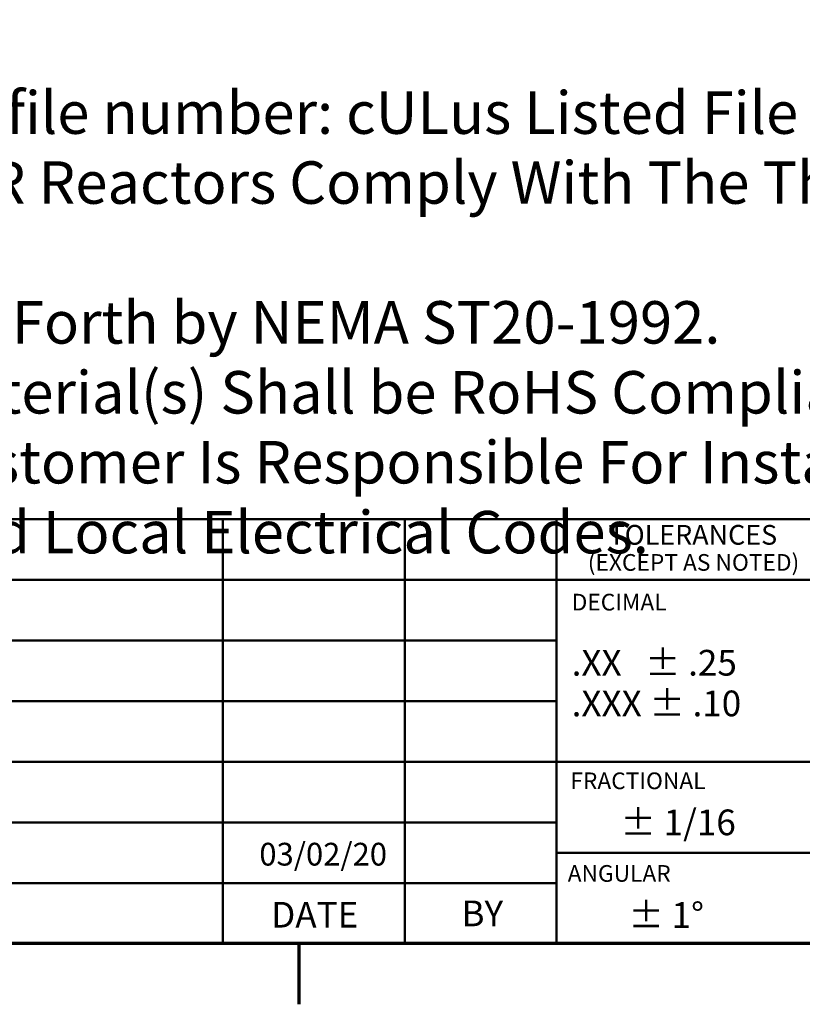
# Model space of a CAD drawing. Units: inches. Extents: x 0.7 to 28.7, y 0.2 to 22.3.
# Drawn here: x 20.8 to 24.2, y 0.4 to 4.7 of the extents above; entities that cross this region are included whole.
import ezdxf
from ezdxf.enums import TextEntityAlignment as Align

# ---------------------------------------------------------------- set-up
doc = ezdxf.new("R2010")
doc.units = ezdxf.units.IN
doc.header["$LTSCALE"] = 1.333333
doc.header["$MEASUREMENT"] = 0
doc.layers.get('0').update_dxf_attribs({"lineweight": 25})
for name, color, linetype, lineweight in [('Border (ANSI)', 7, 'Continuous', 70), ('Symbol (ANSI)', 7, 'Continuous', 25), ('Title (ANSI)', 7, 'Continuous', 50)]:
    doc.layers.add(name, color=color, linetype=linetype, lineweight=lineweight)
doc.styles.add('Note Text (ANSI)', font='tahoma.ttf')
doc.styles.add('Text Style41', font='times.ttf')
doc.styles.add('Text Style42', font='times.ttf')
doc.styles.add('Text Style43', font='times.ttf')
doc.styles.add('Text Style47', font='tahoma.ttf')
doc.styles.add('Text Style53', font='times.ttf')

# ---------------------------------------------------------------- blocks, each defined once
blk = doc.blocks.new('Borders Default Border')
at = {"layer": 'Border (ANSI)'}
blk.add_line((16.5, 0.5), (16.5, 0.3), dxfattribs=at)
at = {"layer": 'Border (ANSI)', "flags": 128}
blk.add_lwpolyline([(0.75, 0.5), (0.75, 16.5), (21.25, 16.5), (21.25, 0.5), (0.75, 0.5)], dxfattribs=at)
blk = doc.blocks.new('Title Blocks TCI_TITLE')
at = {"layer": 'Title (ANSI)'}
for p, q in [((5, 6.4194), (1.7, 6.4194)), ((3.9, 6.4194), (3.9, 5.0194)), ((4.5, 6.4194), (4.5, 5.0194)), ((5, 6.4194), (5, 5.0194)), ((8.9, 6.4194), (5, 6.4194)), ((1.7, 6.2194), (5, 6.2194)), ((5, 6.2194), (5.9, 6.2194)), ((1.7, 6.0194), (5, 6.0194)), ((1.7, 5.8194), (5, 5.8194)), ((1.7, 5.6194), (5, 5.6194)), ((5, 5.6194), (5.9, 5.6194)), ((1.7, 5.4194), (5, 5.4194)), ((5, 5.3194), (5.9, 5.3194)), ((1.7, 5.2194), (5, 5.2194)), ((1.7, 5.0194), (5, 5.0194)), ((5, 5.0194), (8.9, 5.0194))]:
    blk.add_line(p, q, dxfattribs=at)
at = {"layer": 'Title (ANSI)', "style": 'Note Text (ANSI)'}
for s, insert, char_height, width, attachment_point in [('\\fTimes New Roman|b0|i0;\\H0.0650;TOLERANCES', (5.449, 6.4002), 0.065, 0.851103, 2), ('\\fTahoma|b0|i0;\\H0.0550;(EXCEPT AS NOTED)', (5.4512, 6.3042), 0.055, 0.855468, 2), ('\\fTimes New Roman|b0|i0;\\H0.0550;DECIMAL', (5.0496, 6.1732), 0.055, 0.462651, 1), ('\\fTimes New Roman|b0|i0;\\H0.0550;FRACTIONAL', (5.0452, 5.584), 0.055, 0.526095, 1), ('\\fTimes New Roman|b0|i0;\\H0.0850;± 1/16', (5.2111, 5.4618), 0.085, 0.846739, 1), ('\\fTimes New Roman|b0|i0;\\H0.0550;ANGULAR', (5.0365, 5.2785), 0.055, 0.554308, 1), ('\\fTimes New Roman|b0|i0;\\H0.0850;± 1°', (5.2373, 5.1563), 0.085, 0.488839, 1), ('\\fTimes New Roman|b0|i0;\\H0.0850;DATE', (4.2029, 5.1148), 0.085, 0.558673, 5), ('\\fTimes New Roman|b0|i0;\\H0.0850;BY', (4.755, 5.1192), 0.085, 0.449557, 5)]:
    blk.add_mtext(s, dxfattribs=dict(at, insert=insert, char_height=char_height, width=width, attachment_point=attachment_point))
at = {"layer": 'Title (ANSI)', "insert": (5.0496, 5.9882), "char_height": 0.085, "width": 0.680883, "attachment_point": 1, "line_spacing_factor": 0.948986, "style": 'Note Text (ANSI)'}
blk.add_mtext('\\fTimes New Roman|b0|i0;\\H0.0850;.XX   ± .25\\P\\fTimes New Roman|b0|i0;\\H0.0850;.XXX ± .10', dxfattribs=at)
at = {"layer": 'Title (ANSI)'}
for tag, height, style, p in [('REV6', 0.0767, 'Text Style53', (1.7965, 6.3268)), ('REV6_DATE', 0.075, 'Text Style41', (4.2171, 6.3147)), ('REV5', 0.075, 'Text Style41', (1.7965, 6.1268)), ('REV5_DATE', 0.075, 'Text Style41', (4.2171, 6.1147)), ('REV4', 0.075, 'Text Style41', (1.7965, 5.9268)), ('REV4_DATE', 0.075, 'Text Style41', (4.2171, 5.9147)), ('REV3', 0.075, 'Text Style41', (1.7965, 5.7268)), ('REV3_DATE', 0.075, 'Text Style41', (4.2171, 5.7147)), ('REV2', 0.075, 'Text Style41', (1.7965, 5.5268)), ('REV2_DATE', 0.075, 'Text Style41', (4.2171, 5.5147))]:
    blk.add_attdef(tag, text='', height=height, dxfattribs=dict(at, style=style)).set_placement(p, align=Align.MIDDLE_CENTER)
at = {"layer": 'Title (ANSI)', "style": 'Text Style41'}
for tag, p in [('REV6_DESCRIPTION', (1.9313, 6.326)), ('REV5_DESCRIPTION', (1.9313, 6.126)), ('REV4_DESCRIPTION', (1.9313, 5.926)), ('REV3_DESCRIPTION', (1.9313, 5.726)), ('REV2_DESCRIPTION', (1.9313, 5.526))]:
    blk.add_attdef(tag, text='', height=0.075, dxfattribs=at).set_placement(p, align=Align.MIDDLE_LEFT)
at = {"layer": 'Title (ANSI)'}
for tag, p, height, style in [('TITLE_LINE_1_001', (6.3852, 5.765), 0.1, 'Text Style42'), ('TITLE_LINE_2_001', (6.5602, 5.554), 0.1, 'Text Style42'), ('REV1_001', (1.7567, 5.2893), 0.075, 'Text Style41'), ('REV1_DESCRIPTION_001', (1.9305, 5.2995), 0.075, 'Text Style41'), ('DRN_BY_DATE_001', (6.975, 5.288), 0.075, 'Text Style41'), ('DWG_NUMBER_001', (7.5743, 5.2578), 0.12, 'Text Style43'), ('REV1_DATE_001', (4.0202, 5.277), 0.075, 'Text Style41'), ('<SCALE>_001', (6.382, 5.0772), 0.075, 'Text Style47'), ('Sheet_Size_001', (7.5119, 5.0444), 0.1, 'Text Style42')]:
    blk.add_attdef(tag, p, '', height=height, dxfattribs=dict(at, style=style))

msp = doc.modelspace()

# ---------------------------------------------------------------- block references
at = {"xscale": 1.333333333333333, "yscale": 1.333333333333333, "zscale": 1.333333333333333}
msp.add_blockref('Borders Default Border', (0, 0), dxfattribs=at)
ref = msp.add_blockref('Title Blocks TCI_TITLE', (16.4667, -6.0259), dxfattribs=dict(xscale=1.333333333333333, yscale=1.333333333333333, zscale=1.333333333333333))
ref.add_attrib('REV1_DATE_001', '03/02/20', (21.8269, 1.0101), dxfattribs={"layer": 'Title (ANSI)', "height": 0.1, "style": 'Text Style41'})

# ---------------------------------------------------------------- texts
at = {"layer": 'Symbol (ANSI)', "insert": (19.4953, 4.7217), "char_height": 0.186667, "width": 8.288817, "attachment_point": 1, "line_spacing_factor": 0.987884, "style": 'Note Text (ANSI)'}
msp.add_mtext('\\fTahoma|b0|i0;\\H0.1867;Notes:\\P\\fTahoma|b0|i0;\\H0.1867;          1. UL file number: cULus Listed File E116124.\\P\\fTahoma|b0|i0;\\H0.1867;          2. KLR Reactors Comply With The Thermal and Altitude Standards\\P\\fTahoma|b0|i0;\\H0.1867;              Set Forth by NEMA ST20-1992. \\P\\fTahoma|b0|i0;\\H0.1867;          3. Material(s) Shall be RoHS Compliant                 \\P\\fTahoma|b0|i0;\\H0.1867;          4. Customer Is Responsible For Installation To Meet All National \\P\\fTahoma|b0|i0;\\H0.1867;               And Local Electrical Codes. ', dxfattribs=at)

doc.saveas('drawing.dxf')
